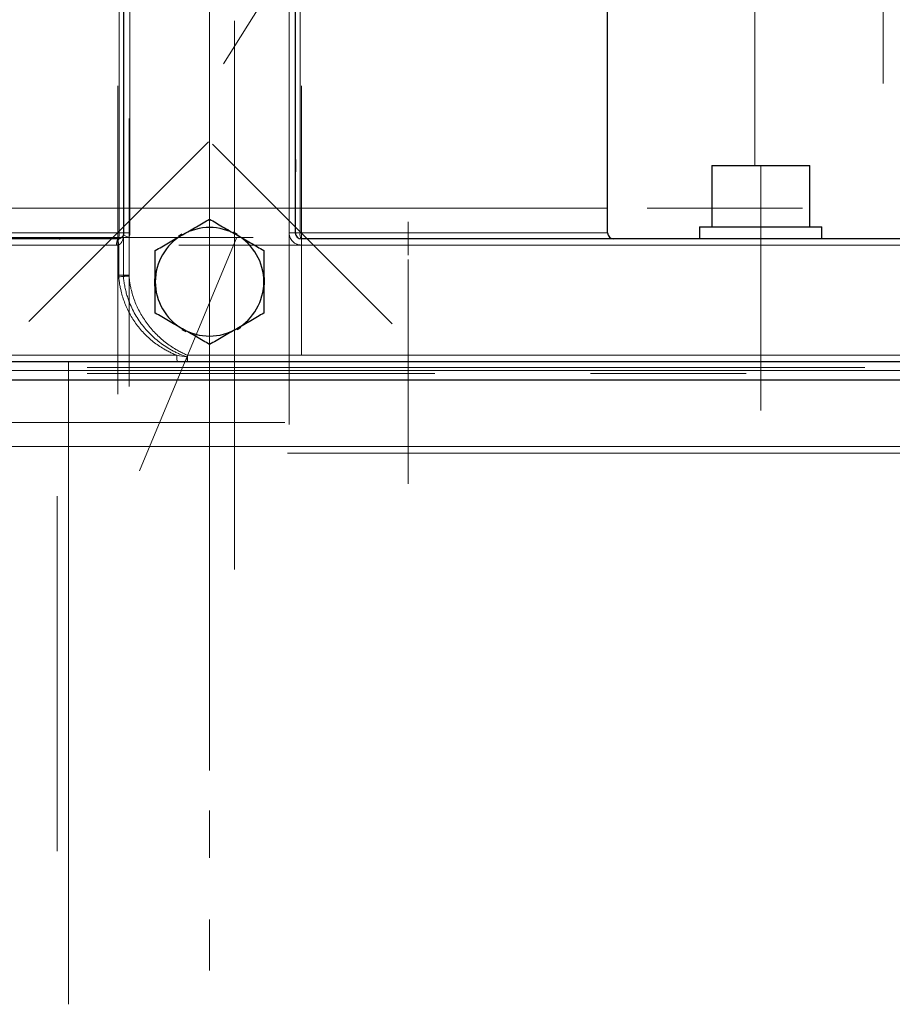
# Model space of a CAD drawing. Units: millimetres. Extents: x 0 to 420, y 0 to 297.
# Drawn here: x 284 to 298, y 205 to 221 of the extents above; entities that cross this region are included whole.
import ezdxf

# ---------------------------------------------------------------- set-up
doc = ezdxf.new("R2010")
doc.units = ezdxf.units.MM
doc.linetypes.add('CENTERX2', pattern=[20.32, 12.7, -2.54, 2.54, -2.54])

msp = doc.modelspace()

# ---------------------------------------------------------------- linework, layer by layer
at = {"color": 7, "linetype": 'CENTERX2', "lineweight": 18}
for p, q in [((298.2613, 237.7694), (298.2613, 217.5321)), ((287.487, 220.308), (295.0119, 232.2795)), ((285.9613, 226.3241), (285.9613, 218.9347)), ((287.2613, 210.1099), (287.2613, 223.9022)), ((287.2613, 209.8919), (287.2613, 223.8882)), ((287.2613, 223.3525), (287.2613, 207.3421)), ((287.2613, 223.2582), (287.2613, 208.1305)), ((288.5613, 214.4192), (288.5613, 221.8085)), ((287.2613, 221.5731), (287.2613, 205.5009)), ((287.6691, 221.0127), (287.6691, 216.0958)), ((287.6691, 220.7621), (287.6691, 218.7471)), ((287.6691, 220.7071), (287.6691, 215.8811)), ((287.2613, 220.2393), (287.2613, 208.7684)), ((285.7613, 219.949), (285.7613, 215.549)), ((287.2613, 219.949), (287.2613, 215.549)), ((288.7613, 215.549), (288.7613, 219.949)), ((287.6691, 219.0808), (287.6691, 219.6272)), ((287.6691, 219.0808), (287.6691, 219.6272)), ((287.6691, 219.085), (287.6691, 219.6188)), ((287.6691, 219.085), (287.6691, 219.6188)), ((287.6691, 219.0887), (287.6691, 219.6114)), ((287.6691, 219.0887), (287.6691, 219.6114)), ((285.9465, 215.0384), (285.9465, 219.4158)), ((287.2613, 219.349), (287.2613, 213.549)), ((285.7613, 219.2895), (285.7613, 214.9136)), ((284.3122, 216.0999), (287.2452, 219.0329)), ((287.3122, 218.9981), (290.2452, 216.0651)), ((287.6691, 216.5471), (287.6691, 218.7471)), ((296.2613, 218.649), (296.2613, 217.649)), ((296.2613, 218.649), (296.2613, 217.649)), ((279.1645, 217.949), (301.4548, 217.949)), ((282.66, 217.949), (290.148, 217.949)), ((285.5373, 217.949), (293.0252, 217.949)), ((287.6691, 213.1057), (287.6691, 217.6616)), ((287.6691, 213.11), (287.6691, 217.653)), ((287.6691, 213.1138), (287.6691, 217.6455)), ((290.5056, 217.1827), (290.5056, 217.7292)), ((290.5056, 217.1827), (290.5056, 217.7292)), ((290.5056, 217.1827), (290.5056, 217.7292)), ((290.5056, 217.1827), (290.5056, 217.7292)), ((290.5056, 217.1869), (290.5056, 217.7208)), ((290.5056, 217.1869), (290.5056, 217.7208)), ((290.5056, 217.1869), (290.5056, 217.7208)), ((290.5056, 217.1869), (290.5056, 217.7208)), ((290.5056, 217.1906), (290.5056, 217.7133)), ((290.5056, 217.1906), (290.5056, 217.7133)), ((290.5056, 217.1906), (290.5056, 217.7133)), ((290.5056, 217.1906), (290.5056, 217.7133)), ((296.2613, 217.649), (296.2613, 214.649)), ((296.2613, 217.649), (296.2613, 214.649)), ((296.2613, 217.449), (296.2613, 217.649)), ((296.2613, 217.449), (296.2613, 217.649)), ((287.9748, 217.4735), (283.8899, 217.4735)), ((286.1175, 213.6619), (287.7064, 217.477)), ((296.2613, 215.449), (296.2613, 217.449)), ((296.2613, 215.449), (296.2613, 217.449)), ((309.7613, 217.349), (286.7613, 217.349)), ((290.5056, 217.1146), (290.5056, 216.1977)), ((290.5056, 217.1146), (290.5056, 216.1977)), ((290.5056, 216.864), (290.5056, 216.849)), ((290.5056, 216.864), (290.5056, 216.849)), ((290.5056, 216.849), (290.5056, 216.649)), ((290.5056, 216.849), (290.5056, 216.649)), ((290.5056, 216.809), (290.5056, 214.483)), ((290.5056, 216.809), (290.5056, 214.483)), ((290.5056, 216.649), (290.5056, 213.449)), ((287.6691, 216.534), (287.6691, 214.519)), ((287.6691, 215.8811), (287.6691, 213.7891)), ((284.9565, 215.4481), (284.9565, 205.1507)), ((285.2613, 215.349), (311.2613, 215.349)), ((311.2613, 215.249), (285.2613, 215.249)), ((287.6691, 214.7059), (287.6691, 214.3534)), ((287.6691, 214.7059), (287.6691, 214.3534)), ((287.6691, 214.7059), (287.6691, 214.3534)), ((279.1868, 214.449), (288.4901, 214.449)), ((287.6691, 214.519), (287.6691, 212.049)), ((290.5056, 214.483), (290.5056, 214.391)), ((290.5056, 214.483), (290.5056, 214.391)), ((288.5352, 213.949), (315.7133, 213.949)), ((284.7746, 213.249), (284.7746, 207.449)), ((284.9565, 211.249), (284.9565, 204.949)), ((284.9565, 211.249), (284.9565, 207.449))]:
    msp.add_line(p, q, dxfattribs=at)
at = {"color": 8, "linetype": 'Continuous', "lineweight": 18}
for p, q in [((296.1677, 218.649), (296.1677, 226.6019)), ((285.784, 223.1623), (285.784, 217.949)), ((285.9613, 223.1856), (285.9613, 217.549)), ((288.5613, 217.549), (288.5613, 223.1856)), ((288.7386, 217.949), (288.7386, 223.1623)), ((285.784, 217.949), (282.4044, 217.949)), ((285.784, 217.949), (285.8613, 217.949)), ((285.784, 217.949), (285.784, 217.549)), ((288.6613, 217.949), (288.7386, 217.949)), ((293.7613, 217.949), (288.7386, 217.949)), ((288.7386, 217.549), (288.7386, 217.949)), ((285.784, 217.549), (282.6044, 217.549)), ((285.784, 217.549), (285.8613, 217.549)), ((285.9465, 217.4735), (285.8539, 217.5112)), ((285.8539, 217.4735), (285.9465, 217.4735)), ((285.8539, 216.8549), (285.8539, 217.4735)), ((285.9613, 217.549), (285.8613, 217.549)), ((285.9465, 217.4735), (285.9465, 216.8549)), ((288.6613, 217.549), (288.5613, 217.549)), ((288.6613, 217.549), (288.7386, 217.549)), ((293.7613, 217.549), (288.7386, 217.549)), ((288.7613, 217.449), (288.7613, 217.349)), ((285.7444, 217.349), (278.2613, 217.349)), ((285.7778, 217.3517), (285.7778, 216.8549)), ((307.7613, 217.349), (288.7613, 217.349)), ((285.7778, 216.8549), (285.8539, 216.8549)), ((286.728, 215.549), (278.2613, 215.549)), ((286.9034, 215.449), (286.9034, 215.549)), ((286.9034, 215.549), (309.666, 215.549)), ((287.2613, 215.449), (287.2613, 215.299)), ((287.2613, 215.299), (278.0049, 215.299)), ((287.2613, 215.149), (287.2613, 215.299)), ((309.2613, 215.299), (287.2613, 215.299)), ((278.9636, 214.0586), (317.559, 214.0586))]:
    msp.add_line(p, q, dxfattribs=at)
at = {"color": 7, "linetype": 'Continuous', "lineweight": 25}
for p, q in [((285.8613, 217.549), (285.8613, 223.0862)), ((288.6613, 223.0862), (288.6613, 217.549)), ((293.7613, 217.949), (293.7613, 222.7156)), ((288.6613, 218.7471), (288.6691, 218.7471)), ((288.6691, 218.5471), (288.6691, 218.7471)), ((295.4613, 218.649), (295.4613, 217.649)), ((295.4613, 218.649), (297.0613, 218.649)), ((297.0613, 217.649), (297.0613, 218.649)), ((293.7613, 217.549), (293.7613, 217.949)), ((295.2613, 217.649), (295.2613, 217.449)), ((295.2613, 217.649), (297.2613, 217.649)), ((297.2613, 217.449), (297.2613, 217.649)), ((284.83, 217.4387), (284.7978, 217.471)), ((286.8113, 217.5284), (286.7527, 217.4915)), ((287.7113, 217.5284), (287.65, 217.5607)), ((307.7613, 217.449), (288.7613, 217.449)), ((286.3675, 216.8544), (286.3613, 216.749)), ((288.1613, 216.749), (288.1586, 216.8182)), ((286.3613, 216.749), (286.3639, 216.6798)), ((288.1551, 216.6436), (288.1613, 216.749)), ((286.8113, 215.9696), (286.8725, 215.9373)), ((287.7113, 215.9696), (287.7699, 216.0065)), ((287.2613, 215.449), (309.2613, 215.449)), ((278.9636, 215.149), (317.559, 215.149))]:
    msp.add_line(p, q, dxfattribs=at)
for centre, radius, start, end in [((287.2613, 216.749), 0.8865, 60, 120), ((285.7613, 217.549), 0.1, 337.81255, 0), ((287.2613, 216.749), 0.8865, 120, 180), ((287.2613, 216.749), 0.8865, 360, 60), ((288.7613, 217.549), 0.1, 180, 270), ((293.8613, 217.549), 0.1, 180, 270), ((287.2613, 216.749), 0.8865, 180, 240), ((287.2613, 216.749), 0.8865, 300, 360), ((287.2613, 216.749), 0.8865, 240, 300)]:
    msp.add_arc(centre, radius, start, end, dxfattribs=at)
at = {"color": 8, "linetype": 'Continuous', "lineweight": 18}
for centre, radius, start, end in [((285.9054, 217.3733), 0.1628, 152.28581, 188.58081), ((285.657, 217.5253), 0.1292, 323.82077, 10.5707), ((288.8656, 217.5253), 0.1292, 169.4293, 216.17923)]:
    msp.add_arc(centre, radius, start, end, dxfattribs=at)
at = {"color": 7, "linetype": 'Continuous', "lineweight": 25}
for points, knots in [([(286.818, 217.5167), (286.8959, 217.5617), (286.9716, 217.6054), (287.0829, 217.6696), (287.1196, 217.6908), (287.1914, 217.7323), (287.2266, 217.7526), (287.2613, 217.7726)], [0, 0, 0, 0, 0.5, 0.5, 0.75, 0.75, 1, 1, 1, 1]), ([(287.2613, 217.7726), (287.3307, 217.7325), (287.4018, 217.6915), (287.5122, 217.6278), (287.5496, 217.6062), (287.6261, 217.562), (287.6653, 217.5394), (287.7045, 217.5167)], [0, 0, 0, 0, 0.5, 0.5, 0.75, 0.75, 1, 1, 1, 1]), ([(285.7613, 217.449), (285.4013, 217.449), (284.6815, 217.449), (283.6474, 217.449), (282.667, 217.449), (281.7574, 217.449), (280.9319, 217.449), (280.2036, 217.449), (279.5831, 217.449), (279.0809, 217.449), (278.7015, 217.449), (278.4629, 217.449), (278.3546, 217.449), (278.3719, 217.449), (278.376, 217.449)], [0, 0, 0, 0, 0.0883745, 0.1767365, 0.2651071, 0.3534816, 0.4418435, 0.5302141, 0.6185886, 0.7069506, 0.7953212, 0.8836957, 0.9720577, 1, 1, 1, 1]), ([(285.8539, 217.5112), (285.8525, 217.5081), (285.8499, 217.5022), (285.8445, 217.4933), (285.8383, 217.4849), (285.8303, 217.4763), (285.8211, 217.4685), (285.8105, 217.4617), (285.7998, 217.4565), (285.7892, 217.4527), (285.7815, 217.4511), (285.7778, 217.4504)], [0, 0, 0, 0, 0.1331559, 0.2500155, 0.3816528, 0.5000221, 0.6333946, 0.7499958, 0.8422569, 0.9249885, 1, 1, 1, 1]), ([(286.3748, 217.2608), (286.4442, 217.3009), (286.5153, 217.3419), (286.6257, 217.4057), (286.6631, 217.4273), (286.7396, 217.4714), (286.7788, 217.4941), (286.818, 217.5167)], [0, 0, 0, 0, 0.5, 0.5, 0.75, 0.75, 1, 1, 1, 1]), ([(287.7045, 217.5167), (287.7824, 217.4718), (287.8581, 217.4281), (287.9694, 217.3638), (288.0061, 217.3426), (288.0779, 217.3012), (288.1131, 217.2808), (288.1478, 217.2608)], [0, 0, 0, 0, 0.5, 0.5, 0.75, 0.75, 1, 1, 1, 1]), ([(286.3748, 216.749), (286.3748, 216.8389), (286.3748, 216.9263), (286.3748, 217.0548), (286.3748, 217.0972), (286.3748, 217.1801), (286.3748, 217.2208), (286.3748, 217.2608)], [0, 0, 0, 0, 0.5, 0.5, 0.75, 0.75, 1, 1, 1, 1]), ([(288.1478, 217.2608), (288.1478, 217.1806), (288.1478, 217.0986), (288.1478, 216.9711), (288.1478, 216.9279), (288.1478, 216.8396), (288.1478, 216.7943), (288.1478, 216.749)], [0, 0, 0, 0, 0.5, 0.5, 0.75, 0.75, 1, 1, 1, 1]), ([(286.3748, 216.2372), (286.3748, 216.3174), (286.3748, 216.3994), (286.3748, 216.5269), (286.3748, 216.5701), (286.3748, 216.6584), (286.3748, 216.7037), (286.3748, 216.749)], [0, 0, 0, 0, 0.5, 0.5, 0.75, 0.75, 1, 1, 1, 1]), ([(288.1478, 216.749), (288.1478, 216.6591), (288.1478, 216.5717), (288.1478, 216.4432), (288.1478, 216.4008), (288.1478, 216.3179), (288.1478, 216.2772), (288.1478, 216.2372)], [0, 0, 0, 0, 0.5, 0.5, 0.75, 0.75, 1, 1, 1, 1]), ([(286.818, 215.9813), (286.7402, 216.0262), (286.6645, 216.0699), (286.5532, 216.1342), (286.5165, 216.1554), (286.4447, 216.1968), (286.4095, 216.2172), (286.3748, 216.2372)], [0, 0, 0, 0, 0.5, 0.5, 0.75, 0.75, 1, 1, 1, 1]), ([(288.1478, 216.2372), (288.0783, 216.1971), (288.0073, 216.1561), (287.8969, 216.0923), (287.8595, 216.0707), (287.783, 216.0266), (287.7437, 216.0039), (287.7045, 215.9813)], [0, 0, 0, 0, 0.5, 0.5, 0.75, 0.75, 1, 1, 1, 1]), ([(287.2613, 215.7254), (287.1918, 215.7655), (287.1208, 215.8065), (287.0104, 215.8702), (286.973, 215.8918), (286.8965, 215.936), (286.8572, 215.9586), (286.818, 215.9813)], [0, 0, 0, 0, 0.5, 0.5, 0.75, 0.75, 1, 1, 1, 1]), ([(287.7045, 215.9813), (287.6267, 215.9363), (287.551, 215.8926), (287.4397, 215.8284), (287.403, 215.8072), (287.3312, 215.7657), (287.296, 215.7454), (287.2613, 215.7254)], [0, 0, 0, 0, 0.5, 0.5, 0.75, 0.75, 1, 1, 1, 1]), ([(278.2066, 215.449), (278.2054, 215.449), (278.2017, 215.449), (278.267, 215.449), (278.3967, 215.449), (278.5932, 215.449), (278.851, 215.449), (279.1694, 215.449), (279.5458, 215.449), (279.9774, 215.449), (280.4614, 215.449), (280.9942, 215.449), (281.5718, 215.449), (282.1903, 215.449), (282.8452, 215.449), (283.5317, 215.449), (284.245, 215.449), (284.9799, 215.449), (285.7312, 215.449), (286.4935, 215.449), (287.0054, 215.449), (287.2613, 215.449)], [0, 0, 0, 0, 0.029205, 0.0831282, 0.1370774, 0.1910042, 0.2449274, 0.2988766, 0.3528033, 0.4067265, 0.4606758, 0.5146025, 0.5685257, 0.6224749, 0.6764017, 0.7303249, 0.7842741, 0.8382008, 0.892124, 0.9460742, 1, 1, 1, 1])]:
    msp.add_open_spline(points, degree=3, knots=knots, dxfattribs=at)
msp.add_open_spline([(285.7778, 217.4504), (285.7723, 217.4495), (285.7668, 217.449), (285.7613, 217.449)], degree=3, dxfattribs=at)
at = {"color": 8, "linetype": 'Continuous', "lineweight": 18}
for points, knots in [([(285.7778, 217.4504), (285.7773, 217.4502), (285.7763, 217.4499), (285.775, 217.4482), (285.7739, 217.4458), (285.773, 217.4425), (285.7722, 217.4385), (285.7717, 217.4336), (285.7711, 217.4234), (285.7714, 217.4044), (285.7737, 217.3805), (285.7761, 217.3626), (285.7772, 217.3554), (285.7778, 217.3517)], [0, 0, 0, 0, 0.06131, 0.1226638, 0.1840146, 0.2453474, 0.3066752, 0.3680111, 0.4293473, 0.6431258, 0.8569021, 0.9284747, 1, 1, 1, 1]), ([(285.7778, 217.3517), (285.78, 217.3526), (285.7844, 217.3542), (285.7906, 217.3577), (285.7964, 217.3616), (285.8017, 217.366), (285.8067, 217.3707), (285.8164, 217.3813), (285.8286, 217.3995), (285.8401, 217.4245), (285.8484, 217.4493), (285.8521, 217.4654), (285.8539, 217.4735)], [0, 0, 0, 0, 0.0447563, 0.0894592, 0.1341859, 0.1789074, 0.2236221, 0.2683274, 0.4638423, 0.6594899, 0.8297401, 1, 1, 1, 1]), ([(285.9613, 217.549), (285.9612, 217.5447), (285.961, 217.5361), (285.9597, 217.5233), (285.9573, 217.5084), (285.9533, 217.4916), (285.9488, 217.4795), (285.9465, 217.4735)], [0, 0, 0, 0, 0.1661584, 0.332611, 0.5000469, 0.7493123, 1, 1, 1, 1]), ([(288.7613, 217.349), (288.7569, 217.3491), (288.7482, 217.3492), (288.7352, 217.3506), (288.7201, 217.353), (288.7031, 217.3573), (288.6785, 217.3661), (288.6494, 217.3816), (288.619, 217.4067), (288.5939, 217.4372), (288.5784, 217.4662), (288.5696, 217.4908), (288.5648, 217.5099), (288.5618, 217.5294), (288.5615, 217.5424), (288.5613, 217.549)], [0, 0, 0, 0, 0.04168857, 0.08332744, 0.12509546, 0.18754405, 0.25016951, 0.37509259, 0.50001249, 0.62493175, 0.74985408, 0.81230258, 0.87492886, 0.93741929, 1, 1, 1, 1]), ([(285.7444, 217.349), (285.75, 217.3491), (285.7612, 217.3493), (285.7722, 217.3509), (285.7778, 217.3517)], [0, 0, 0, 0, 0.50000184, 1, 1, 1, 1]), ([(285.7778, 216.8549), (285.7778, 216.8509), (285.7779, 216.8427), (285.7785, 216.8346), (285.7788, 216.8305)], [0, 0, 0, 0, 0.5000016, 1, 1, 1, 1]), ([(285.8546, 216.8375), (285.8485, 216.8368), (285.838, 216.8358), (285.8111, 216.8333), (285.7947, 216.8318), (285.7788, 216.8305)], [0, 0, 0, 0, 0.5, 0.5, 1, 1, 1, 1]), ([(285.7788, 216.8305), (285.7798, 216.8188), (285.7818, 216.7955), (285.7859, 216.7607), (285.7907, 216.7259), (285.7964, 216.6913), (285.8028, 216.6568), (285.8149, 216.5996), (285.8354, 216.5203), (285.8688, 216.4205), (285.9091, 216.3234), (285.9716, 216.1979), (286.0658, 216.0499), (286.1796, 215.9164), (286.2811, 215.8201), (286.3622, 215.7533), (286.4478, 215.6924), (286.5275, 215.6437), (286.5997, 215.6054), (286.663, 215.5752), (286.7063, 215.5577), (286.728, 215.549)], [0, 0, 0, 0, 0.0208525, 0.0416846, 0.0625077, 0.0833332, 0.1041726, 0.1250372, 0.1875251, 0.2500516, 0.3125415, 0.3750662, 0.5000048, 0.6249429, 0.6874687, 0.7499572, 0.8124917, 0.8749714, 0.9166952, 0.9583405, 1, 1, 1, 1]), ([(285.9465, 216.8549), (285.9279, 216.8549), (285.9076, 216.8549), (285.8738, 216.8549), (285.8609, 216.8549), (285.8539, 216.8549)], [0, 0, 0, 0, 0.5, 0.5, 1, 1, 1, 1]), ([(285.8539, 216.8549), (285.8539, 216.852), (285.854, 216.8462), (285.8544, 216.8404), (285.8546, 216.8375)], [0, 0, 0, 0, 0.5, 1, 1, 1, 1]), ([(285.9469, 216.8446), (285.9435, 216.8443), (285.9368, 216.8438), (285.9268, 216.843), (285.917, 216.8423), (285.9075, 216.8416), (285.8984, 216.8409), (285.8898, 216.8402), (285.8803, 216.8395), (285.8705, 216.8387), (285.8612, 216.838), (285.8568, 216.8377), (285.8546, 216.8375)], [0, 0, 0, 0, 0.0857099, 0.1714639, 0.2572139, 0.3429466, 0.4286753, 0.5144122, 0.600147, 0.7334228, 0.8667321, 1, 1, 1, 1]), ([(285.8546, 216.8375), (285.8557, 216.8244), (285.858, 216.7981), (285.8628, 216.7589), (285.8685, 216.7198), (285.8753, 216.6808), (285.8832, 216.6421), (285.8921, 216.6035), (285.902, 216.5653), (285.9129, 216.5273), (285.9249, 216.4896), (285.9378, 216.4522), (285.9518, 216.4152), (285.9921, 216.3162), (286.0731, 216.1607), (286.2186, 215.9652), (286.3937, 215.7944), (286.5454, 215.6873), (286.6542, 215.626), (286.7121, 215.5964), (286.7712, 215.5694), (286.8314, 215.5447), (286.8723, 215.5304), (286.8927, 215.5233)], [0, 0, 0, 0, 0.022293, 0.0445907, 0.0668909, 0.0891913, 0.1114902, 0.133788, 0.1560853, 0.1783824, 0.2006797, 0.2229773, 0.2452753, 0.2675733, 0.4040559, 0.5405426, 0.6786175, 0.8166924, 0.8533539, 0.8900155, 0.9266767, 0.9633377, 1, 1, 1, 1]), ([(285.9465, 216.8549), (285.9465, 216.8532), (285.9465, 216.8497), (285.9468, 216.8463), (285.9469, 216.8446)], [0, 0, 0, 0, 0.4999835, 1, 1, 1, 1]), ([(285.9469, 216.8446), (285.9478, 216.8329), (285.9498, 216.8096), (285.9538, 216.7748), (285.9585, 216.7401), (285.9642, 216.7055), (285.9707, 216.6709), (285.9829, 216.6138), (286.0038, 216.5345), (286.0379, 216.4348), (286.079, 216.3375), (286.1428, 216.212), (286.2385, 216.0635), (286.3533, 215.9291), (286.4552, 215.8312), (286.5366, 215.7629), (286.6224, 215.7001), (286.7023, 215.6494), (286.7747, 215.6091), (286.8383, 215.5772), (286.8817, 215.5584), (286.9034, 215.549)], [0, 0, 0, 0, 0.020698, 0.0413914, 0.0620924, 0.0828134, 0.1035668, 0.1243646, 0.1864253, 0.2488059, 0.3109343, 0.3734083, 0.4981385, 0.6231041, 0.6857438, 0.7484068, 0.8112622, 0.874019, 0.916115, 0.9580795, 1, 1, 1, 1]), ([(286.728, 215.549), (286.728, 215.5372), (286.7281, 215.5245), (286.7287, 215.4999), (286.7291, 215.488), (286.7303, 215.4685), (286.731, 215.4609), (286.7324, 215.4511), (286.7332, 215.449), (286.7339, 215.449)], [0, 0, 0, 0, 0.25, 0.25, 0.5, 0.5, 0.75, 0.75, 1, 1, 1, 1]), ([(286.8927, 215.5233), (286.8939, 215.5261), (286.8963, 215.5317), (286.8998, 215.5403), (286.9022, 215.5461), (286.9034, 215.549)], [0, 0, 0, 0, 0.3330484, 0.6669512, 1, 1, 1, 1]), ([(286.9034, 215.449), (286.9023, 215.449), (286.901, 215.4507), (286.8987, 215.458), (286.8975, 215.4636), (286.8956, 215.4777), (286.8947, 215.4862), (286.8935, 215.5043), (286.893, 215.5139), (286.8927, 215.5233)], [0, 0, 0, 0, 0.25, 0.25, 0.5, 0.5, 0.75, 0.75, 1, 1, 1, 1])]:
    msp.add_open_spline(points, degree=3, knots=knots, dxfattribs=at)
for points in [[(285.8539, 217.4735), (285.8496, 217.4857), (285.849, 217.4992), (285.8539, 217.5112)], [(286.728, 215.549), (286.7819, 215.5392), (286.8369, 215.5306), (286.8927, 215.5233)]]:
    msp.add_open_spline(points, degree=3, dxfattribs=at)

doc.saveas('drawing.dxf')
